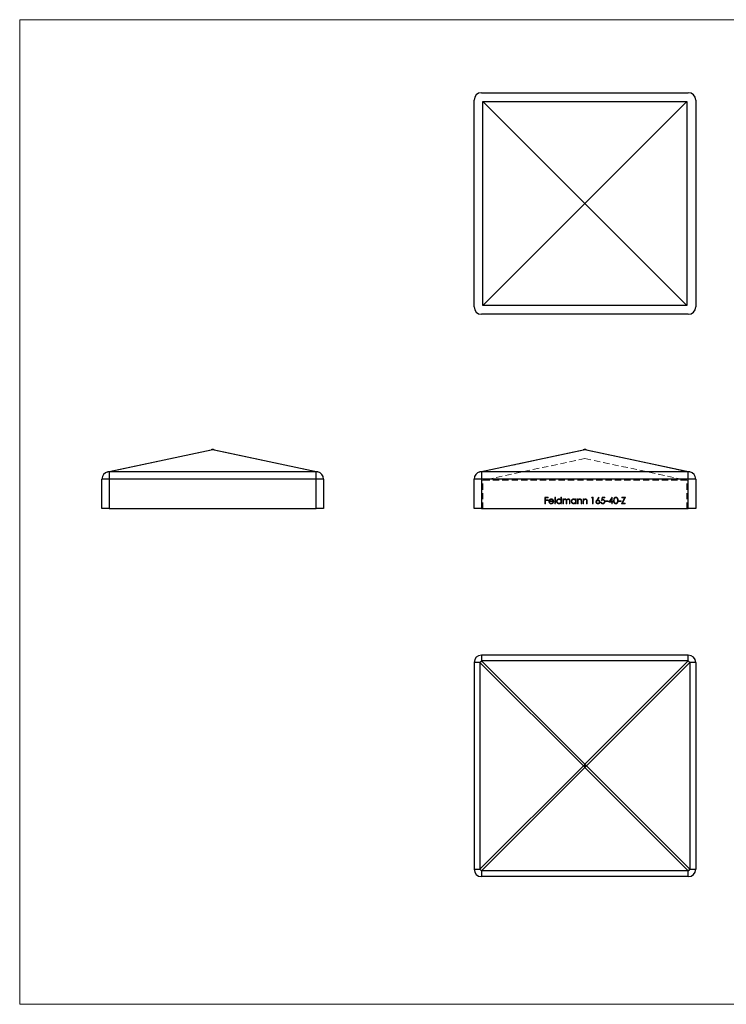
# Model space of a CAD drawing. Units: millimetres. Extents: x 5 to 292, y 5 to 205.
# Drawn here: x 5 to 149, y 5 to 205 of the extents above; entities that cross this region are included whole.
import ezdxf

# ---------------------------------------------------------------- set-up
doc = ezdxf.new("R2010")
doc.units = ezdxf.units.MM
doc.linetypes.add('HIDDEN', pattern=[1.905, 1.27, -0.635])

msp = doc.modelspace()

# ---------------------------------------------------------------- linework, layer by layer
at = {"color": 7, "linetype": 'Continuous', "lineweight": 18}
for p, q in [((292, 205), (5, 205)), ((5, 205), (5, 5)), ((5, 5), (292, 5))]:
    msp.add_line(p, q, dxfattribs=at)
at = {"color": 7, "linetype": 'Continuous', "lineweight": 25}
for p, q in [((98.78, 190.16), (140.78, 190.16)), ((97.28, 146.66), (97.28, 188.66)), ((99.08, 146.96), (99.08, 188.36)), ((99.08, 188.36), (140.48, 188.36)), ((119.78, 167.66), (99.08, 188.36)), ((119.78, 167.66), (140.48, 188.36)), ((140.48, 188.36), (140.48, 146.96)), ((142.28, 188.66), (142.28, 146.66)), ((119.78, 167.66), (99.08, 146.96)), ((119.78, 167.66), (140.48, 146.96)), ((140.48, 146.96), (99.08, 146.96)), ((140.78, 145.16), (98.78, 145.16)), ((22.89, 113.15), (43.89, 117.65)), ((44.2, 117.65), (23.2, 113.15)), ((44.2, 117.68), (44.2, 117.65)), ((65.2, 113.15), (44.2, 117.65)), ((44.52, 117.65), (65.52, 113.15)), ((98.47, 113.15), (119.47, 117.65)), ((119.78, 117.65), (98.78, 113.15)), ((119.78, 117.65), (119.78, 117.68)), ((140.78, 113.15), (119.78, 117.65)), ((120.1, 117.65), (141.1, 113.15)), ((23.2, 113.15), (23.2, 111.68)), ((65.2, 113.15), (23.2, 113.15)), ((65.2, 111.68), (65.2, 113.15)), ((98.78, 113.15), (98.78, 111.68)), ((140.78, 113.15), (98.78, 113.15)), ((140.78, 111.68), (140.78, 113.15)), ((23.2, 111.68), (21.7, 111.68)), ((21.7, 105.68), (21.7, 111.68)), ((65.2, 111.68), (23.2, 111.68)), ((23.2, 111.68), (23.2, 105.68)), ((65.2, 105.68), (65.2, 111.68)), ((66.7, 111.68), (65.2, 111.68)), ((66.7, 111.68), (66.7, 105.68)), ((98.78, 111.68), (97.28, 111.68)), ((97.28, 105.68), (97.28, 111.68)), ((98.78, 111.68), (98.78, 105.68)), ((140.78, 111.68), (98.78, 111.68)), ((140.78, 105.68), (140.78, 111.68)), ((142.28, 111.68), (140.78, 111.68)), ((142.28, 111.68), (142.28, 105.68)), ((23.2, 105.68), (21.7, 105.68)), ((23.2, 105.68), (65.2, 105.68)), ((66.7, 105.68), (65.2, 105.68)), ((98.78, 105.68), (97.28, 105.68)), ((98.78, 105.68), (140.78, 105.68)), ((142.28, 105.68), (140.78, 105.68)), ((98.47, 74.43), (97.28, 74.43)), ((97.28, 74.43), (97.28, 32.43)), ((119.47, 53.43), (98.47, 74.43)), ((98.47, 74.43), (98.47, 32.43)), ((98.78, 75.93), (98.78, 74.75)), ((140.78, 75.93), (98.78, 75.93)), ((98.78, 74.75), (119.78, 53.75)), ((140.78, 74.75), (98.78, 74.75)), ((119.78, 53.75), (140.78, 74.75)), ((141.1, 74.43), (120.1, 53.43)), ((140.78, 74.75), (140.78, 75.93)), ((141.1, 74.43), (141.1, 32.43)), ((142.28, 74.43), (141.1, 74.43)), ((142.28, 74.43), (142.28, 32.43)), ((98.47, 32.43), (119.47, 53.43)), ((119.78, 53.12), (98.78, 32.12)), ((119.47, 53.43), (119.78, 53.43)), ((119.78, 53.43), (119.78, 53.75)), ((119.78, 53.43), (120.1, 53.43)), ((119.78, 53.12), (119.78, 53.43)), ((140.78, 32.12), (119.78, 53.12)), ((120.1, 53.43), (141.1, 32.43)), ((97.28, 32.43), (98.47, 32.43)), ((140.78, 32.12), (98.78, 32.12)), ((98.78, 32.12), (98.78, 30.93)), ((140.78, 30.93), (140.78, 32.12)), ((141.1, 32.43), (142.28, 32.43)), ((140.78, 30.93), (98.78, 30.93))]:
    msp.add_line(p, q, dxfattribs=at)
at = {"color": 7, "linetype": 'HIDDEN', "lineweight": 18}
for p, q in [((98.78, 113.15), (119.78, 117.65)), ((119.78, 117.68), (119.78, 117.65)), ((119.78, 117.65), (140.78, 113.15)), ((119.78, 115.87), (99.08, 111.44)), ((119.78, 115.87), (140.48, 111.44)), ((98.78, 111.68), (98.78, 113.15)), ((140.78, 113.15), (98.78, 113.15)), ((140.78, 113.15), (140.78, 111.68)), ((97.28, 111.68), (98.78, 111.68)), ((98.78, 105.68), (98.78, 111.68)), ((140.78, 111.68), (98.78, 111.68)), ((140.48, 111.44), (99.08, 111.44)), ((99.08, 105.68), (99.08, 111.44)), ((140.48, 105.68), (140.48, 111.44)), ((140.78, 111.68), (142.28, 111.68)), ((140.78, 111.68), (140.78, 105.68)), ((111.65, 108), (112.29, 108)), ((111.65, 106.68), (111.65, 108)), ((112.29, 108), (112.29, 107.87)), ((113.67, 108.04), (113.79, 108.04)), ((113.67, 106.68), (113.67, 108.04)), ((113.79, 108.04), (113.79, 106.68)), ((114.92, 108.04), (115.04, 108.04)), ((114.92, 107.46), (114.92, 108.04)), ((115.04, 108.04), (115.04, 106.68)), ((121.15, 107.87), (121.22, 108)), ((121.22, 108), (121.47, 108)), ((121.47, 108), (121.47, 106.68)), ((122.18, 107.43), (122.57, 108.04)), ((122.57, 108.04), (122.66, 107.97)), ((123.13, 107.34), (123.27, 108)), ((123.27, 108), (123.81, 108)), ((123.81, 108), (123.81, 107.87)), ((124.61, 106.99), (125.33, 108.04)), ((125.33, 108.04), (125.35, 108.04)), ((125.35, 108.04), (125.35, 107.12)), ((127.3, 108), (128, 108)), ((127.3, 107.87), (127.3, 108)), ((128, 108), (127.44, 106.82)), ((111.77, 106.68), (111.65, 106.68)), ((111.77, 107.87), (111.77, 107.46)), ((112.29, 107.87), (111.77, 107.87)), ((111.77, 107.46), (112.29, 107.46)), ((112.29, 107.33), (111.77, 107.33)), ((111.77, 107.33), (111.77, 106.68)), ((112.29, 107.46), (112.29, 107.33)), ((113.45, 107.14), (112.58, 107.14)), ((112.59, 107.26), (113.33, 107.26)), ((113.29, 106.99), (113.4, 106.93)), ((113.79, 106.68), (113.67, 106.68)), ((114.92, 106.68), (114.92, 106.85)), ((115.04, 106.68), (114.92, 106.68)), ((115.31, 107.65), (115.43, 107.65)), ((115.31, 106.68), (115.31, 107.65)), ((115.43, 106.68), (115.31, 106.68)), ((115.43, 107.65), (115.43, 107.48)), ((115.43, 107.09), (115.43, 106.68)), ((115.97, 106.68), (115.97, 107.17)), ((116.09, 106.68), (115.97, 106.68)), ((116.09, 107.06), (116.09, 106.68)), ((116.63, 106.68), (116.63, 107.21)), ((116.75, 106.68), (116.63, 106.68)), ((116.75, 107.21), (116.75, 106.68)), ((117.89, 107.65), (118.01, 107.65)), ((117.89, 107.47), (117.89, 107.65)), ((117.89, 106.68), (117.89, 106.85)), ((118.01, 106.68), (117.89, 106.68)), ((118.01, 107.65), (118.01, 106.68)), ((118.28, 107.65), (118.4, 107.65)), ((118.28, 106.68), (118.28, 107.65)), ((118.4, 106.68), (118.28, 106.68)), ((118.4, 107.65), (118.4, 107.47)), ((118.4, 107.03), (118.4, 106.68)), ((119.01, 106.68), (119.01, 107.14)), ((119.13, 106.68), (119.01, 106.68)), ((119.13, 107.18), (119.13, 106.68)), ((119.4, 107.65), (119.52, 107.65)), ((119.4, 106.68), (119.4, 107.65)), ((119.52, 106.68), (119.4, 106.68)), ((119.52, 107.65), (119.52, 107.47)), ((119.52, 107.03), (119.52, 106.68)), ((120.13, 106.68), (120.13, 107.14)), ((120.25, 106.68), (120.13, 106.68)), ((120.25, 107.18), (120.25, 106.68)), ((121.35, 107.87), (121.15, 107.87)), ((121.35, 106.68), (121.35, 107.87)), ((121.47, 106.68), (121.35, 106.68)), ((122.66, 107.97), (122.31, 107.43)), ((122.99, 107.02), (123.11, 107.02)), ((123.36, 107.87), (123.29, 107.52)), ((123.81, 107.87), (123.36, 107.87)), ((124, 107.26), (124.5, 107.26)), ((124, 107.12), (124, 107.26)), ((124.5, 107.12), (124, 107.12)), ((124.5, 107.26), (124.5, 107.12)), ((125.23, 106.99), (124.61, 106.99)), ((125.23, 107.7), (124.84, 107.12)), ((124.84, 107.12), (125.23, 107.12)), ((125.23, 107.12), (125.23, 107.7)), ((125.23, 106.68), (125.23, 106.99)), ((125.35, 106.68), (125.23, 106.68)), ((125.35, 107.12), (125.5, 107.12)), ((125.35, 106.99), (125.35, 106.68)), ((125.5, 106.99), (125.35, 106.99)), ((125.5, 107.12), (125.5, 106.99)), ((126.64, 107.26), (127.15, 107.26)), ((126.64, 107.12), (126.64, 107.26)), ((127.15, 107.12), (126.64, 107.12)), ((127.15, 107.26), (127.15, 107.12)), ((127.25, 106.68), (127.81, 107.87)), ((127.98, 106.68), (127.25, 106.68)), ((127.81, 107.87), (127.3, 107.87)), ((127.44, 106.82), (127.98, 106.82)), ((127.98, 106.82), (127.98, 106.68))]:
    msp.add_line(p, q, dxfattribs=at)
at = {"color": 7, "linetype": 'Continuous', "lineweight": 25}
for centre, radius, start, end in [((98.78, 188.66), 1.5, 90, 180), ((140.78, 188.66), 1.5, 360, 90), ((98.78, 146.66), 1.5, 180, 270), ((140.78, 146.66), 1.5, 270, 0), ((44.2, 116.18), 1.5, 90, 102.0948), ((44.04, 116.9), 0.763, 78.1165, 101.8835), ((44.2, 116.18), 1.5, 77.9052, 90), ((44.36, 116.9), 0.763, 78.1165, 101.8835), ((119.78, 116.18), 1.5, 90, 102.0948), ((119.62, 116.9), 0.763, 78.1165, 101.8835), ((119.78, 116.18), 1.5, 77.9052, 90), ((119.94, 116.9), 0.763, 78.1165, 101.8835), ((23.2, 111.68), 1.5, 102.0948, 180), ((23.04, 112.4), 0.763, 78.1165, 101.8835), ((65.36, 112.4), 0.763, 78.1165, 101.8835), ((65.2, 111.68), 1.5, 0, 77.9052), ((98.78, 111.68), 1.5, 102.0948, 180), ((98.62, 112.4), 0.763, 78.1165, 101.8835), ((140.94, 112.4), 0.763, 78.1165, 101.8835), ((140.78, 111.68), 1.5, 0, 77.9052), ((98.78, 74.43), 1.5, 90, 180), ((105.66, 67.56), 9.95, 133.7201, 136.2799), ((140.78, 74.43), 1.5, 0, 90), ((133.9, 67.56), 9.95, 43.7201, 46.2799), ((126.66, 46.56), 9.95, 133.7201, 136.2799), ((126.66, 60.31), 9.95, 223.7201, 226.2799), ((112.9, 46.56), 9.95, 43.7201, 46.2799), ((112.9, 60.31), 9.95, 313.7201, 316.2799), ((98.78, 32.43), 1.5, 180, 270), ((105.66, 39.31), 9.95, 223.7201, 226.2799), ((133.9, 39.31), 9.95, 313.7201, 316.2799), ((140.78, 32.43), 1.5, 270, 0)]:
    msp.add_arc(centre, radius, start, end, dxfattribs=at)
at = {"color": 7, "linetype": 'HIDDEN', "lineweight": 18}
for centre in [(119.62, 116.9), (119.94, 116.9), (98.62, 112.4), (140.94, 112.4)]:
    msp.add_arc(centre, 0.763, 78.1165, 101.8835, dxfattribs=at)
for points, knots in [([(125.62, 107.34), (125.62, 107.36), (125.62, 107.4), (125.63, 107.46), (125.63, 107.52), (125.64, 107.57), (125.64, 107.62), (125.65, 107.67), (125.67, 107.71), (125.68, 107.75), (125.69, 107.78), (125.71, 107.81), (125.73, 107.85), (125.75, 107.87), (125.77, 107.9), (125.79, 107.92), (125.81, 107.95), (125.84, 107.96), (125.86, 107.98), (125.89, 108), (125.92, 108.01), (125.95, 108.02), (125.97, 108.03), (126, 108.03), (126.03, 108.04), (126.06, 108.04), (126.07, 108.04)], [0, 0, 0, 0, 0.068595, 0.133246, 0.194313, 0.251279, 0.304513, 0.354235, 0.400481, 0.443411, 0.484015, 0.523252, 0.561042, 0.5979, 0.633518, 0.668314, 0.702496, 0.736685, 0.770293, 0.803437, 0.835913, 0.86846, 0.900847, 0.933467, 0.966258, 1, 1, 1, 1]), ([(126.07, 108.04), (126.08, 108.04), (126.1, 108.04), (126.13, 108.03), (126.16, 108.03), (126.19, 108.02), (126.22, 108.01), (126.24, 108), (126.27, 107.98), (126.3, 107.96), (126.32, 107.94), (126.35, 107.92), (126.37, 107.9), (126.39, 107.87), (126.41, 107.84), (126.43, 107.81), (126.45, 107.78), (126.46, 107.74), (126.48, 107.7), (126.49, 107.66), (126.5, 107.61), (126.51, 107.57), (126.51, 107.51), (126.52, 107.46), (126.52, 107.4), (126.52, 107.36), (126.52, 107.34)], [0, 0, 0, 0, 0.0337881, 0.0671939, 0.0998624, 0.1325666, 0.1651512, 0.1979132, 0.231319, 0.2650833, 0.2992553, 0.3343986, 0.3699428, 0.4062836, 0.4440638, 0.4829977, 0.5233544, 0.5655366, 0.6096129, 0.6563908, 0.7058855, 0.7583245, 0.8138318, 0.8727946, 0.9347222, 1, 1, 1, 1]), ([(112.46, 107.16), (112.46, 107.18), (112.46, 107.21), (112.47, 107.25), (112.48, 107.29), (112.49, 107.33), (112.51, 107.37), (112.52, 107.41), (112.55, 107.45), (112.56, 107.47), (112.57, 107.48)], [0, 0, 0, 0, 0.128045, 0.253768, 0.377428, 0.500551, 0.623296, 0.746578, 0.872348, 1, 1, 1, 1]), ([(112.95, 106.66), (112.93, 106.66), (112.89, 106.67), (112.84, 106.67), (112.79, 106.68), (112.74, 106.7), (112.7, 106.72), (112.66, 106.75), (112.62, 106.78), (112.59, 106.82), (112.56, 106.86), (112.53, 106.9), (112.51, 106.94), (112.49, 106.98), (112.48, 107.02), (112.47, 107.07), (112.46, 107.11), (112.46, 107.15), (112.46, 107.16)], [0, 0, 0, 0, 0.071579, 0.139629, 0.204797, 0.268135, 0.329814, 0.391301, 0.453434, 0.516552, 0.579631, 0.641119, 0.701294, 0.76081, 0.819932, 0.87892, 0.938983, 1, 1, 1, 1]), ([(112.57, 107.48), (112.59, 107.5), (112.61, 107.53), (112.65, 107.56), (112.69, 107.6), (112.74, 107.62), (112.79, 107.64), (112.84, 107.66), (112.89, 107.66), (112.93, 107.66), (112.95, 107.67)], [0, 0, 0, 0, 0.128835, 0.253589, 0.374643, 0.49534, 0.616325, 0.739759, 0.866842, 1, 1, 1, 1]), ([(112.58, 107.14), (112.58, 107.13), (112.58, 107.1), (112.59, 107.06), (112.6, 107.03), (112.61, 107), (112.62, 106.97), (112.64, 106.94), (112.66, 106.91), (112.68, 106.88), (112.71, 106.86), (112.74, 106.84), (112.77, 106.82), (112.8, 106.81), (112.83, 106.8), (112.86, 106.79), (112.9, 106.78), (112.92, 106.78), (112.93, 106.78)], [0, 0, 0, 0, 0.068385, 0.134476, 0.198391, 0.260753, 0.321829, 0.383037, 0.444653, 0.507398, 0.569825, 0.630778, 0.690929, 0.750945, 0.811049, 0.872331, 0.935004, 1, 1, 1, 1]), ([(112.71, 107.46), (112.7, 107.45), (112.69, 107.44), (112.67, 107.42), (112.66, 107.4), (112.64, 107.37), (112.63, 107.35), (112.61, 107.32), (112.6, 107.29), (112.6, 107.27), (112.59, 107.26)], [0, 0, 0, 0, 0.109984, 0.22258, 0.3385, 0.458709, 0.585535, 0.717518, 0.854667, 1, 1, 1, 1]), ([(112.96, 107.55), (112.95, 107.55), (112.92, 107.55), (112.89, 107.54), (112.85, 107.53), (112.82, 107.52), (112.79, 107.51), (112.76, 107.5), (112.73, 107.48), (112.72, 107.46), (112.71, 107.46)], [0, 0, 0, 0, 0.131092, 0.259141, 0.384162, 0.505992, 0.629098, 0.750669, 0.874039, 1, 1, 1, 1]), ([(112.93, 106.78), (112.95, 106.78), (112.97, 106.78), (113, 106.79), (113.04, 106.8), (113.07, 106.81), (113.1, 106.82), (113.13, 106.83), (113.16, 106.85), (113.19, 106.87), (113.21, 106.89), (113.24, 106.92), (113.26, 106.95), (113.28, 106.97), (113.29, 106.99)], [0, 0, 0, 0, 0.082592, 0.163879, 0.245659, 0.327726, 0.40861, 0.485749, 0.559169, 0.630268, 0.705306, 0.792065, 0.889796, 1, 1, 1, 1]), ([(112.95, 107.67), (112.97, 107.66), (113.01, 107.66), (113.07, 107.65), (113.12, 107.64), (113.17, 107.62), (113.22, 107.59), (113.26, 107.56), (113.3, 107.52), (113.33, 107.49), (113.34, 107.47)], [0, 0, 0, 0, 0.13204, 0.259033, 0.38188, 0.502258, 0.622752, 0.744743, 0.870109, 1, 1, 1, 1]), ([(113.4, 106.93), (113.39, 106.92), (113.37, 106.89), (113.34, 106.85), (113.31, 106.81), (113.28, 106.78), (113.25, 106.75), (113.21, 106.73), (113.17, 106.71), (113.13, 106.69), (113.09, 106.68), (113.05, 106.67), (113, 106.67), (112.97, 106.66), (112.95, 106.66)], [0, 0, 0, 0, 0.09337, 0.181661, 0.265874, 0.346355, 0.4246, 0.501903, 0.579992, 0.658443, 0.738672, 0.821894, 0.908801, 1, 1, 1, 1]), ([(113.33, 107.26), (113.32, 107.27), (113.31, 107.3), (113.3, 107.35), (113.28, 107.38), (113.25, 107.42), (113.23, 107.44), (113.2, 107.47), (113.16, 107.49), (113.13, 107.51), (113.09, 107.53), (113.04, 107.54), (113, 107.55), (112.97, 107.55), (112.96, 107.55)], [0, 0, 0, 0, 0.09624, 0.185231, 0.267501, 0.3444, 0.419595, 0.496891, 0.576638, 0.660268, 0.745387, 0.83004, 0.914474, 1, 1, 1, 1]), ([(113.34, 107.47), (113.35, 107.46), (113.37, 107.44), (113.39, 107.4), (113.4, 107.36), (113.42, 107.32), (113.43, 107.28), (113.44, 107.24), (113.44, 107.19), (113.45, 107.16), (113.45, 107.14)], [0, 0, 0, 0, 0.118522, 0.236255, 0.356174, 0.47725, 0.60154, 0.729618, 0.862158, 1, 1, 1, 1]), ([(114.02, 107.17), (114.02, 107.18), (114.02, 107.22), (114.03, 107.27), (114.04, 107.31), (114.06, 107.36), (114.08, 107.4), (114.11, 107.44), (114.14, 107.48), (114.17, 107.52), (114.21, 107.55), (114.25, 107.58), (114.29, 107.61), (114.34, 107.63), (114.38, 107.65), (114.43, 107.66), (114.48, 107.66), (114.51, 107.66), (114.53, 107.67)], [0, 0, 0, 0, 0.063775, 0.126079, 0.186904, 0.247574, 0.308003, 0.369132, 0.432033, 0.496791, 0.561611, 0.624914, 0.686726, 0.748079, 0.809582, 0.871631, 0.934886, 1, 1, 1, 1]), ([(114.53, 106.66), (114.51, 106.66), (114.48, 106.67), (114.43, 106.67), (114.38, 106.68), (114.33, 106.7), (114.29, 106.72), (114.25, 106.75), (114.21, 106.78), (114.17, 106.81), (114.14, 106.85), (114.11, 106.89), (114.08, 106.93), (114.06, 106.97), (114.04, 107.02), (114.03, 107.07), (114.02, 107.12), (114.02, 107.15), (114.02, 107.17)], [0, 0, 0, 0, 0.06462, 0.127433, 0.189004, 0.24993, 0.310668, 0.372329, 0.434939, 0.499576, 0.564191, 0.626735, 0.688109, 0.749294, 0.810331, 0.871901, 0.935046, 1, 1, 1, 1]), ([(114.53, 107.55), (114.51, 107.55), (114.48, 107.54), (114.43, 107.54), (114.38, 107.52), (114.34, 107.5), (114.29, 107.47), (114.26, 107.44), (114.22, 107.4), (114.19, 107.36), (114.17, 107.31), (114.15, 107.26), (114.14, 107.22), (114.14, 107.18), (114.14, 107.17)], [0, 0, 0, 0, 0.085921, 0.169593, 0.252476, 0.336244, 0.419505, 0.502036, 0.584775, 0.669846, 0.754185, 0.836658, 0.91801, 1, 1, 1, 1]), ([(114.14, 107.17), (114.14, 107.15), (114.14, 107.12), (114.15, 107.07), (114.17, 107.02), (114.19, 106.97), (114.22, 106.93), (114.26, 106.89), (114.29, 106.86), (114.34, 106.83), (114.38, 106.81), (114.43, 106.8), (114.48, 106.78), (114.51, 106.78), (114.53, 106.78)], [0, 0, 0, 0, 0.081589, 0.162859, 0.245484, 0.330807, 0.416493, 0.499893, 0.583048, 0.667158, 0.751312, 0.833785, 0.916256, 1, 1, 1, 1]), ([(114.53, 107.67), (114.55, 107.66), (114.59, 107.66), (114.65, 107.65), (114.7, 107.64), (114.75, 107.62), (114.8, 107.59), (114.84, 107.55), (114.88, 107.51), (114.91, 107.48), (114.92, 107.46)], [0, 0, 0, 0, 0.128884, 0.252985, 0.3742104, 0.4941015, 0.6147528, 0.7385111, 0.8662425, 1, 1, 1, 1]), ([(114.92, 107.16), (114.92, 107.18), (114.92, 107.2), (114.92, 107.24), (114.91, 107.28), (114.89, 107.31), (114.88, 107.35), (114.86, 107.38), (114.84, 107.41), (114.81, 107.44), (114.78, 107.46), (114.75, 107.49), (114.72, 107.5), (114.68, 107.52), (114.65, 107.53), (114.61, 107.54), (114.57, 107.55), (114.55, 107.55), (114.53, 107.55)], [0, 0, 0, 0, 0.065634, 0.129188, 0.191219, 0.251913, 0.312507, 0.373494, 0.435152, 0.498741, 0.562095, 0.624187, 0.685476, 0.746097, 0.807612, 0.869967, 0.933951, 1, 1, 1, 1]), ([(114.53, 106.78), (114.55, 106.78), (114.58, 106.78), (114.63, 106.79), (114.68, 106.81), (114.73, 106.83), (114.77, 106.86), (114.81, 106.89), (114.84, 106.93), (114.87, 106.97), (114.89, 107.01), (114.91, 107.06), (114.92, 107.11), (114.92, 107.15), (114.92, 107.16)], [0, 0, 0, 0, 0.084802, 0.168664, 0.252552, 0.33824, 0.423103, 0.505556, 0.586176, 0.667136, 0.748499, 0.830452, 0.913456, 1, 1, 1, 1]), ([(114.92, 106.85), (114.91, 106.83), (114.88, 106.8), (114.84, 106.77), (114.79, 106.73), (114.74, 106.71), (114.69, 106.69), (114.64, 106.67), (114.58, 106.67), (114.55, 106.66), (114.53, 106.66)], [0, 0, 0, 0, 0.134298, 0.262085, 0.38627, 0.507165, 0.6273, 0.748145, 0.87237, 1, 1, 1, 1]), ([(115.43, 107.48), (115.44, 107.49), (115.46, 107.52), (115.5, 107.56), (115.53, 107.59), (115.55, 107.61), (115.56, 107.62)], [0, 0, 0, 0, 0.2835948, 0.5433948, 0.7806456, 1, 1, 1, 1]), ([(115.74, 107.55), (115.73, 107.55), (115.7, 107.54), (115.66, 107.53), (115.62, 107.52), (115.58, 107.5), (115.54, 107.47), (115.51, 107.43), (115.49, 107.4), (115.47, 107.36), (115.46, 107.33), (115.45, 107.31), (115.44, 107.28), (115.44, 107.24), (115.43, 107.21), (115.43, 107.17), (115.43, 107.13), (115.43, 107.1), (115.43, 107.09)], [0, 0, 0, 0, 0.068677, 0.136871, 0.206114, 0.277538, 0.349772, 0.421251, 0.492911, 0.567027, 0.606614, 0.649704, 0.697303, 0.749086, 0.804881, 0.865485, 0.930237, 1, 1, 1, 1]), ([(115.56, 107.62), (115.58, 107.62), (115.61, 107.64), (115.66, 107.65), (115.71, 107.66), (115.75, 107.66), (115.76, 107.67)], [0, 0, 0, 0, 0.2537341, 0.5030351, 0.7500136, 1, 1, 1, 1]), ([(115.97, 107.17), (115.97, 107.19), (115.97, 107.21), (115.97, 107.25), (115.97, 107.29), (115.97, 107.32), (115.96, 107.35), (115.96, 107.37), (115.96, 107.39), (115.95, 107.41), (115.94, 107.44), (115.92, 107.47), (115.9, 107.49), (115.87, 107.51), (115.85, 107.53), (115.81, 107.54), (115.78, 107.55), (115.76, 107.55), (115.74, 107.55)], [0, 0, 0, 0, 0.08253, 0.158779, 0.227738, 0.289946, 0.345499, 0.393896, 0.436374, 0.472122, 0.536384, 0.599078, 0.661948, 0.726311, 0.791771, 0.858647, 0.927305, 1, 1, 1, 1]), ([(115.76, 107.67), (115.78, 107.66), (115.8, 107.66), (115.83, 107.66), (115.87, 107.65), (115.9, 107.64), (115.93, 107.62), (115.96, 107.61), (115.98, 107.59), (116, 107.56), (116.02, 107.54), (116.04, 107.51), (116.06, 107.47), (116.07, 107.45), (116.07, 107.43)], [0, 0, 0, 0, 0.084152, 0.166532, 0.248836, 0.331246, 0.412957, 0.490494, 0.566156, 0.639987, 0.716765, 0.802144, 0.895833, 1, 1, 1, 1]), ([(116.07, 107.43), (116.08, 107.44), (116.09, 107.46), (116.1, 107.49), (116.12, 107.51), (116.14, 107.53), (116.16, 107.55), (116.18, 107.57), (116.2, 107.59), (116.23, 107.61), (116.27, 107.63), (116.32, 107.65), (116.37, 107.66), (116.41, 107.66), (116.43, 107.67)], [0, 0, 0, 0, 0.071766, 0.141226, 0.209116, 0.27484, 0.339483, 0.402476, 0.464942, 0.526833, 0.647415, 0.765562, 0.881615, 1, 1, 1, 1]), ([(116.41, 107.55), (116.39, 107.55), (116.36, 107.54), (116.32, 107.53), (116.28, 107.52), (116.24, 107.49), (116.2, 107.47), (116.17, 107.43), (116.15, 107.39), (116.13, 107.36), (116.12, 107.33), (116.11, 107.3), (116.11, 107.27), (116.1, 107.23), (116.1, 107.19), (116.09, 107.15), (116.09, 107.11), (116.09, 107.07), (116.09, 107.06)], [0, 0, 0, 0, 0.068158, 0.134707, 0.201865, 0.270788, 0.340024, 0.408083, 0.476813, 0.547346, 0.58564, 0.628865, 0.677153, 0.730803, 0.789807, 0.854325, 0.924365, 1, 1, 1, 1]), ([(116.63, 107.21), (116.63, 107.22), (116.63, 107.24), (116.63, 107.28), (116.63, 107.31), (116.63, 107.34), (116.63, 107.36), (116.62, 107.38), (116.62, 107.4), (116.61, 107.42), (116.6, 107.45), (116.58, 107.47), (116.56, 107.49), (116.54, 107.51), (116.51, 107.53), (116.48, 107.54), (116.44, 107.55), (116.42, 107.55), (116.41, 107.55)], [0, 0, 0, 0, 0.078343, 0.150563, 0.216151, 0.27568, 0.328707, 0.375904, 0.417302, 0.452693, 0.517265, 0.581217, 0.645322, 0.712024, 0.78013, 0.850218, 0.922649, 1, 1, 1, 1]), ([(116.43, 107.67), (116.44, 107.66), (116.47, 107.66), (116.52, 107.65), (116.56, 107.64), (116.6, 107.62), (116.64, 107.59), (116.67, 107.56), (116.7, 107.52), (116.71, 107.48), (116.73, 107.45), (116.73, 107.42), (116.74, 107.39), (116.74, 107.36), (116.75, 107.33), (116.75, 107.29), (116.75, 107.25), (116.75, 107.22), (116.75, 107.21)], [0, 0, 0, 0, 0.075604, 0.147965, 0.218797, 0.28947, 0.359724, 0.429708, 0.500497, 0.574429, 0.613947, 0.657155, 0.703973, 0.754939, 0.809707, 0.868833, 0.932385, 1, 1, 1, 1]), ([(116.99, 107.17), (116.99, 107.18), (116.99, 107.22), (117, 107.27), (117.01, 107.31), (117.03, 107.36), (117.05, 107.4), (117.07, 107.44), (117.1, 107.48), (117.14, 107.52), (117.18, 107.55), (117.22, 107.58), (117.26, 107.61), (117.3, 107.63), (117.35, 107.65), (117.4, 107.66), (117.45, 107.66), (117.48, 107.66), (117.5, 107.67)], [0, 0, 0, 0, 0.063775, 0.126079, 0.186904, 0.247574, 0.308003, 0.369132, 0.432033, 0.496791, 0.561611, 0.624914, 0.686726, 0.748079, 0.809582, 0.871631, 0.934886, 1, 1, 1, 1]), ([(117.49, 106.66), (117.48, 106.66), (117.44, 106.67), (117.39, 106.67), (117.35, 106.68), (117.3, 106.7), (117.26, 106.72), (117.22, 106.75), (117.18, 106.78), (117.14, 106.81), (117.1, 106.85), (117.07, 106.89), (117.05, 106.93), (117.03, 106.97), (117.01, 107.02), (117, 107.07), (116.99, 107.12), (116.99, 107.15), (116.99, 107.17)], [0, 0, 0, 0, 0.06462, 0.1274335, 0.1890041, 0.2499301, 0.3106685, 0.372329, 0.4349391, 0.4995755, 0.5641912, 0.6267352, 0.6881093, 0.7492936, 0.8103305, 0.8719012, 0.9350459, 1, 1, 1, 1]), ([(117.5, 107.55), (117.48, 107.55), (117.45, 107.54), (117.4, 107.54), (117.35, 107.52), (117.3, 107.5), (117.26, 107.47), (117.22, 107.44), (117.19, 107.4), (117.16, 107.36), (117.14, 107.31), (117.12, 107.26), (117.11, 107.22), (117.11, 107.18), (117.11, 107.17)], [0, 0, 0, 0, 0.085921, 0.169593, 0.252476, 0.336244, 0.419505, 0.502036, 0.584775, 0.669846, 0.754185, 0.836658, 0.91801, 1, 1, 1, 1]), ([(117.11, 107.17), (117.11, 107.15), (117.11, 107.12), (117.12, 107.07), (117.14, 107.02), (117.16, 106.97), (117.19, 106.93), (117.22, 106.89), (117.26, 106.86), (117.31, 106.83), (117.35, 106.81), (117.4, 106.8), (117.45, 106.78), (117.48, 106.78), (117.5, 106.78)], [0, 0, 0, 0, 0.081589, 0.162859, 0.245484, 0.330807, 0.416493, 0.499893, 0.583048, 0.667158, 0.751312, 0.833785, 0.916256, 1, 1, 1, 1]), ([(117.89, 106.85), (117.88, 106.83), (117.85, 106.8), (117.81, 106.77), (117.76, 106.73), (117.71, 106.71), (117.66, 106.69), (117.61, 106.67), (117.55, 106.67), (117.51, 106.66), (117.49, 106.66)], [0, 0, 0, 0, 0.134298, 0.262085, 0.38627, 0.507165, 0.6273, 0.748145, 0.87237, 1, 1, 1, 1]), ([(117.5, 107.67), (117.52, 107.66), (117.56, 107.66), (117.61, 107.65), (117.67, 107.64), (117.72, 107.62), (117.77, 107.59), (117.81, 107.56), (117.85, 107.52), (117.88, 107.49), (117.89, 107.47)], [0, 0, 0, 0, 0.1298621, 0.2546535, 0.3760146, 0.4952553, 0.6147977, 0.7381056, 0.8651963, 1, 1, 1, 1]), ([(117.89, 107.16), (117.89, 107.18), (117.89, 107.2), (117.88, 107.24), (117.87, 107.28), (117.86, 107.31), (117.85, 107.35), (117.83, 107.38), (117.8, 107.41), (117.78, 107.44), (117.75, 107.46), (117.72, 107.49), (117.69, 107.5), (117.65, 107.52), (117.62, 107.53), (117.58, 107.54), (117.54, 107.55), (117.51, 107.55), (117.5, 107.55)], [0, 0, 0, 0, 0.065634, 0.129188, 0.191219, 0.251913, 0.312507, 0.373494, 0.435152, 0.498741, 0.562095, 0.624187, 0.685476, 0.746097, 0.807612, 0.869967, 0.933951, 1, 1, 1, 1]), ([(117.5, 106.78), (117.52, 106.78), (117.55, 106.78), (117.6, 106.79), (117.65, 106.81), (117.7, 106.83), (117.74, 106.86), (117.78, 106.89), (117.81, 106.93), (117.84, 106.97), (117.86, 107.01), (117.88, 107.06), (117.89, 107.11), (117.89, 107.15), (117.89, 107.16)], [0, 0, 0, 0, 0.084802, 0.168664, 0.252552, 0.33824, 0.423103, 0.505556, 0.586176, 0.667136, 0.748499, 0.830452, 0.913456, 1, 1, 1, 1]), ([(118.4, 107.47), (118.41, 107.49), (118.44, 107.52), (118.48, 107.56), (118.52, 107.59), (118.57, 107.62), (118.61, 107.64), (118.66, 107.65), (118.71, 107.66), (118.75, 107.66), (118.77, 107.67)], [0, 0, 0, 0, 0.140976, 0.273569, 0.398988, 0.51993, 0.63811, 0.756589, 0.87686, 1, 1, 1, 1]), ([(118.42, 107.29), (118.42, 107.28), (118.41, 107.27), (118.41, 107.25), (118.41, 107.22), (118.4, 107.19), (118.4, 107.15), (118.4, 107.12), (118.4, 107.08), (118.4, 107.05), (118.4, 107.03)], [0, 0, 0, 0, 0.076995, 0.167615, 0.271052, 0.38946, 0.520843, 0.666399, 0.826094, 1, 1, 1, 1]), ([(118.75, 107.55), (118.74, 107.55), (118.72, 107.55), (118.69, 107.54), (118.66, 107.54), (118.64, 107.53), (118.61, 107.52), (118.58, 107.51), (118.56, 107.49), (118.54, 107.47), (118.52, 107.45), (118.5, 107.43), (118.48, 107.41), (118.46, 107.39), (118.45, 107.37), (118.43, 107.34), (118.42, 107.32), (118.42, 107.3), (118.42, 107.29)], [0, 0, 0, 0, 0.063986, 0.126627, 0.188984, 0.25023, 0.312351, 0.374574, 0.438148, 0.50292, 0.567974, 0.630771, 0.692935, 0.754398, 0.815218, 0.876117, 0.938015, 1, 1, 1, 1]), ([(118.99, 107.36), (118.99, 107.37), (118.98, 107.4), (118.96, 107.44), (118.94, 107.47), (118.91, 107.5), (118.88, 107.52), (118.84, 107.54), (118.79, 107.55), (118.76, 107.55), (118.75, 107.55)], [0, 0, 0, 0, 0.13552, 0.260833, 0.378476, 0.493178, 0.609281, 0.729981, 0.859261, 1, 1, 1, 1]), ([(118.77, 107.67), (118.78, 107.66), (118.82, 107.66), (118.87, 107.65), (118.92, 107.64), (118.96, 107.61), (119, 107.58), (119.04, 107.55), (119.07, 107.51), (119.08, 107.47), (119.1, 107.44), (119.11, 107.41), (119.11, 107.38), (119.12, 107.34), (119.12, 107.31), (119.13, 107.27), (119.13, 107.22), (119.13, 107.19), (119.13, 107.18)], [0, 0, 0, 0, 0.07724, 0.151178, 0.223488, 0.295543, 0.366976, 0.437131, 0.507044, 0.57856, 0.616614, 0.658756, 0.704491, 0.754803, 0.809332, 0.868274, 0.932073, 1, 1, 1, 1]), ([(119.01, 107.14), (119.01, 107.15), (119.01, 107.17), (119.01, 107.21), (119.01, 107.24), (119.01, 107.27), (119, 107.3), (119, 107.32), (119, 107.34), (119, 107.35), (118.99, 107.36)], [0, 0, 0, 0, 0.17885, 0.34211, 0.489826, 0.623254, 0.74008, 0.841483, 0.928908, 1, 1, 1, 1]), ([(119.52, 107.47), (119.53, 107.49), (119.56, 107.52), (119.6, 107.56), (119.64, 107.59), (119.68, 107.62), (119.73, 107.64), (119.78, 107.65), (119.83, 107.66), (119.87, 107.66), (119.89, 107.67)], [0, 0, 0, 0, 0.140976, 0.273569, 0.398988, 0.51993, 0.63811, 0.756589, 0.87686, 1, 1, 1, 1]), ([(119.54, 107.29), (119.53, 107.28), (119.53, 107.27), (119.53, 107.25), (119.52, 107.22), (119.52, 107.19), (119.52, 107.15), (119.52, 107.12), (119.52, 107.08), (119.52, 107.05), (119.52, 107.03)], [0, 0, 0, 0, 0.076995, 0.167615, 0.271052, 0.38946, 0.520843, 0.666399, 0.826094, 1, 1, 1, 1]), ([(119.87, 107.55), (119.86, 107.55), (119.84, 107.55), (119.81, 107.54), (119.78, 107.54), (119.75, 107.53), (119.73, 107.52), (119.7, 107.51), (119.68, 107.49), (119.66, 107.47), (119.64, 107.45), (119.61, 107.43), (119.6, 107.41), (119.58, 107.39), (119.57, 107.37), (119.55, 107.34), (119.54, 107.32), (119.54, 107.3), (119.54, 107.29)], [0, 0, 0, 0, 0.063986, 0.126627, 0.188984, 0.25023, 0.312351, 0.374574, 0.438148, 0.50292, 0.567974, 0.630771, 0.692935, 0.754398, 0.815218, 0.876117, 0.938015, 1, 1, 1, 1]), ([(120.11, 107.36), (120.11, 107.37), (120.1, 107.4), (120.08, 107.44), (120.06, 107.47), (120.03, 107.5), (120, 107.52), (119.96, 107.54), (119.91, 107.55), (119.88, 107.55), (119.87, 107.55)], [0, 0, 0, 0, 0.13552, 0.260833, 0.378476, 0.493178, 0.609281, 0.729981, 0.859261, 1, 1, 1, 1]), ([(119.89, 107.67), (119.9, 107.66), (119.94, 107.66), (119.99, 107.65), (120.04, 107.64), (120.08, 107.61), (120.12, 107.58), (120.16, 107.55), (120.18, 107.51), (120.2, 107.47), (120.22, 107.44), (120.22, 107.41), (120.23, 107.38), (120.24, 107.34), (120.24, 107.31), (120.24, 107.27), (120.25, 107.22), (120.25, 107.19), (120.25, 107.18)], [0, 0, 0, 0, 0.07724, 0.151178, 0.223488, 0.295543, 0.366976, 0.437131, 0.507044, 0.57856, 0.616614, 0.658756, 0.704491, 0.754803, 0.809332, 0.868274, 0.932073, 1, 1, 1, 1]), ([(120.13, 107.14), (120.13, 107.15), (120.13, 107.17), (120.13, 107.21), (120.13, 107.24), (120.13, 107.27), (120.12, 107.3), (120.12, 107.32), (120.12, 107.34), (120.12, 107.35), (120.11, 107.36)], [0, 0, 0, 0, 0.17885, 0.34211, 0.489826, 0.623254, 0.74008, 0.841483, 0.928908, 1, 1, 1, 1]), ([(122.03, 107.05), (122.03, 107.06), (122.03, 107.09), (122.04, 107.13), (122.05, 107.18), (122.06, 107.21), (122.07, 107.24), (122.08, 107.27), (122.09, 107.29), (122.11, 107.32), (122.12, 107.35), (122.14, 107.37), (122.16, 107.4), (122.17, 107.42), (122.18, 107.43)], [0, 0, 0, 0, 0.097818, 0.199726, 0.305276, 0.415811, 0.474472, 0.537274, 0.603657, 0.674299, 0.749834, 0.828598, 0.912378, 1, 1, 1, 1]), ([(122.43, 106.65), (122.41, 106.65), (122.38, 106.65), (122.32, 106.66), (122.27, 106.68), (122.23, 106.7), (122.18, 106.73), (122.14, 106.76), (122.11, 106.8), (122.08, 106.85), (122.06, 106.89), (122.04, 106.95), (122.03, 107), (122.03, 107.03), (122.03, 107.05)], [0, 0, 0, 0, 0.084335, 0.167052, 0.249566, 0.33274, 0.415915, 0.497828, 0.580373, 0.6646, 0.749467, 0.83251, 0.915639, 1, 1, 1, 1]), ([(122.42, 107.31), (122.41, 107.31), (122.39, 107.31), (122.37, 107.3), (122.34, 107.3), (122.31, 107.29), (122.29, 107.28), (122.27, 107.27), (122.24, 107.25), (122.22, 107.23), (122.21, 107.21), (122.19, 107.19), (122.18, 107.17), (122.17, 107.15), (122.16, 107.12), (122.15, 107.1), (122.15, 107.07), (122.15, 107.05), (122.15, 107.05)], [0, 0, 0, 0, 0.070599, 0.137901, 0.203196, 0.26679, 0.329106, 0.390654, 0.452653, 0.515748, 0.577926, 0.63893, 0.698351, 0.757296, 0.816394, 0.876267, 0.936817, 1, 1, 1, 1]), ([(122.15, 107.05), (122.15, 107.04), (122.15, 107.02), (122.15, 106.99), (122.16, 106.97), (122.17, 106.94), (122.18, 106.92), (122.19, 106.9), (122.21, 106.88), (122.23, 106.86), (122.25, 106.84), (122.28, 106.83), (122.3, 106.81), (122.32, 106.8), (122.35, 106.79), (122.38, 106.79), (122.41, 106.78), (122.43, 106.78), (122.44, 106.78)], [0, 0, 0, 0, 0.0618417, 0.1212624, 0.1807459, 0.2392309, 0.2983076, 0.3581828, 0.4203592, 0.4847924, 0.5499385, 0.6137183, 0.6766807, 0.7391542, 0.8021997, 0.8667402, 0.9320497, 1, 1, 1, 1]), ([(122.31, 107.43), (122.34, 107.44), (122.38, 107.44), (122.43, 107.44), (122.45, 107.44)], [0, 0, 0, 0, 0.512659, 1, 1, 1, 1]), ([(122.72, 107.05), (122.72, 107.05), (122.72, 107.07), (122.72, 107.1), (122.71, 107.12), (122.7, 107.15), (122.69, 107.17), (122.67, 107.19), (122.66, 107.21), (122.64, 107.23), (122.61, 107.25), (122.59, 107.27), (122.57, 107.28), (122.54, 107.29), (122.51, 107.3), (122.48, 107.3), (122.45, 107.31), (122.43, 107.31), (122.42, 107.31)], [0, 0, 0, 0, 0.061138, 0.119994, 0.178225, 0.236256, 0.294929, 0.354716, 0.41673, 0.480664, 0.545832, 0.609758, 0.672971, 0.736017, 0.799839, 0.864775, 0.931088, 1, 1, 1, 1]), ([(122.84, 107.05), (122.84, 107.03), (122.84, 107), (122.83, 106.94), (122.81, 106.89), (122.79, 106.85), (122.76, 106.8), (122.73, 106.76), (122.68, 106.73), (122.64, 106.7), (122.59, 106.68), (122.54, 106.66), (122.48, 106.65), (122.45, 106.65), (122.43, 106.65)], [0, 0, 0, 0, 0.085948, 0.169125, 0.250399, 0.33229, 0.413364, 0.494172, 0.576022, 0.660757, 0.745783, 0.830044, 0.914028, 1, 1, 1, 1]), ([(122.44, 106.78), (122.44, 106.78), (122.46, 106.78), (122.49, 106.79), (122.52, 106.79), (122.55, 106.8), (122.57, 106.81), (122.59, 106.83), (122.62, 106.84), (122.64, 106.86), (122.66, 106.88), (122.68, 106.9), (122.69, 106.92), (122.7, 106.94), (122.71, 106.97), (122.72, 106.99), (122.72, 107.02), (122.72, 107.04), (122.72, 107.05)], [0, 0, 0, 0, 0.067962, 0.133283, 0.197835, 0.260892, 0.323377, 0.38635, 0.449638, 0.514795, 0.57924, 0.641814, 0.701359, 0.760727, 0.819222, 0.878716, 0.938147, 1, 1, 1, 1]), ([(122.45, 107.44), (122.46, 107.44), (122.49, 107.44), (122.53, 107.44), (122.57, 107.43), (122.6, 107.42), (122.64, 107.4), (122.67, 107.38), (122.7, 107.36), (122.73, 107.33), (122.75, 107.3), (122.78, 107.27), (122.8, 107.24), (122.81, 107.21), (122.83, 107.17), (122.84, 107.13), (122.84, 107.09), (122.84, 107.07), (122.84, 107.05)], [0, 0, 0, 0, 0.0652308, 0.1284049, 0.1900671, 0.2509434, 0.3115458, 0.3728628, 0.4350237, 0.4990717, 0.5630911, 0.6255101, 0.68668, 0.7472825, 0.8085635, 0.8707421, 0.934341, 1, 1, 1, 1]), ([(123.4, 106.65), (123.39, 106.65), (123.36, 106.65), (123.32, 106.65), (123.28, 106.66), (123.25, 106.67), (123.22, 106.69), (123.18, 106.71), (123.15, 106.73), (123.13, 106.75), (123.1, 106.78), (123.08, 106.81), (123.06, 106.84), (123.04, 106.87), (123.02, 106.91), (123.01, 106.94), (123, 106.98), (123, 107.01), (122.99, 107.02)], [0, 0, 0, 0, 0.0654211, 0.1287084, 0.1902361, 0.2507244, 0.3106372, 0.3707664, 0.4316147, 0.493523, 0.5558835, 0.6173424, 0.678668, 0.7407114, 0.8029854, 0.8668026, 0.9323472, 1, 1, 1, 1]), ([(123.11, 107.02), (123.12, 107.01), (123.12, 106.98), (123.13, 106.95), (123.15, 106.92), (123.17, 106.89), (123.19, 106.87), (123.21, 106.85), (123.24, 106.83), (123.27, 106.81), (123.3, 106.8), (123.34, 106.79), (123.37, 106.78), (123.39, 106.78), (123.41, 106.78)], [0, 0, 0, 0, 0.094687, 0.181994, 0.264377, 0.34218, 0.418618, 0.496509, 0.577369, 0.661511, 0.746733, 0.831258, 0.915206, 1, 1, 1, 1]), ([(123.42, 107.41), (123.41, 107.41), (123.39, 107.41), (123.36, 107.41), (123.32, 107.4), (123.29, 107.39), (123.25, 107.38), (123.21, 107.37), (123.17, 107.36), (123.14, 107.35), (123.13, 107.34)], [0, 0, 0, 0, 0.102203, 0.211023, 0.3251, 0.446502, 0.573788, 0.708901, 0.850358, 1, 1, 1, 1]), ([(123.29, 107.52), (123.3, 107.52), (123.33, 107.53), (123.37, 107.54), (123.41, 107.55), (123.43, 107.55), (123.44, 107.55)], [0, 0, 0, 0, 0.275068, 0.532901, 0.773973, 1, 1, 1, 1]), ([(123.86, 107.11), (123.86, 107.1), (123.86, 107.08), (123.86, 107.05), (123.85, 107.02), (123.84, 106.99), (123.84, 106.96), (123.83, 106.93), (123.81, 106.9), (123.8, 106.87), (123.78, 106.85), (123.77, 106.82), (123.75, 106.8), (123.73, 106.78), (123.71, 106.76), (123.69, 106.74), (123.66, 106.72), (123.64, 106.71), (123.61, 106.69), (123.58, 106.68), (123.55, 106.67), (123.53, 106.66), (123.49, 106.66), (123.46, 106.65), (123.43, 106.65), (123.41, 106.65), (123.4, 106.65)], [0, 0, 0, 0, 0.044014, 0.087434, 0.130118, 0.172554, 0.214555, 0.256298, 0.298438, 0.340849, 0.382715, 0.423924, 0.464246, 0.504074, 0.543862, 0.583567, 0.623094, 0.663229, 0.703551, 0.743938, 0.784541, 0.82575, 0.867757, 0.910745, 0.954914, 1, 1, 1, 1]), ([(123.41, 106.78), (123.42, 106.78), (123.44, 106.78), (123.47, 106.79), (123.5, 106.8), (123.53, 106.81), (123.56, 106.82), (123.59, 106.84), (123.62, 106.86), (123.64, 106.88), (123.67, 106.9), (123.69, 106.93), (123.7, 106.96), (123.72, 106.99), (123.73, 107.02), (123.74, 107.05), (123.74, 107.08), (123.74, 107.11), (123.74, 107.12)], [0, 0, 0, 0, 0.064207, 0.126425, 0.18768, 0.248216, 0.308305, 0.369661, 0.431699, 0.495947, 0.559758, 0.622295, 0.683911, 0.745092, 0.80674, 0.869087, 0.93329, 1, 1, 1, 1]), ([(123.74, 107.12), (123.74, 107.13), (123.74, 107.15), (123.74, 107.18), (123.73, 107.21), (123.72, 107.24), (123.71, 107.26), (123.69, 107.29), (123.67, 107.31), (123.65, 107.33), (123.63, 107.35), (123.61, 107.37), (123.58, 107.38), (123.55, 107.39), (123.52, 107.4), (123.49, 107.41), (123.46, 107.41), (123.43, 107.41), (123.42, 107.41)], [0, 0, 0, 0, 0.0653514, 0.127916, 0.1883602, 0.2472161, 0.3056301, 0.3637698, 0.4226609, 0.4826873, 0.5433002, 0.604118, 0.6649649, 0.7274135, 0.7914676, 0.8580554, 0.9270368, 1, 1, 1, 1]), ([(123.44, 107.55), (123.46, 107.55), (123.49, 107.55), (123.53, 107.54), (123.57, 107.53), (123.61, 107.52), (123.65, 107.5), (123.68, 107.48), (123.71, 107.45), (123.74, 107.43), (123.77, 107.39), (123.79, 107.36), (123.81, 107.32), (123.83, 107.29), (123.84, 107.25), (123.85, 107.2), (123.86, 107.16), (123.86, 107.13), (123.86, 107.11)], [0, 0, 0, 0, 0.0658076, 0.1293943, 0.1908941, 0.2512811, 0.310815, 0.370371, 0.4307683, 0.4928813, 0.5551039, 0.6160671, 0.677256, 0.7382598, 0.8007621, 0.8647776, 0.9310453, 1, 1, 1, 1]), ([(126.07, 106.65), (126.06, 106.65), (126.03, 106.65), (126, 106.65), (125.97, 106.66), (125.95, 106.67), (125.92, 106.68), (125.89, 106.69), (125.86, 106.7), (125.84, 106.72), (125.81, 106.74), (125.79, 106.76), (125.77, 106.78), (125.75, 106.81), (125.73, 106.84), (125.71, 106.87), (125.69, 106.9), (125.68, 106.94), (125.67, 106.98), (125.65, 107.02), (125.65, 107.06), (125.64, 107.11), (125.63, 107.16), (125.63, 107.22), (125.62, 107.28), (125.62, 107.32), (125.62, 107.34)], [0, 0, 0, 0, 0.033787, 0.066622, 0.099285, 0.131361, 0.163585, 0.196104, 0.228902, 0.262158, 0.295991, 0.330218, 0.36506, 0.400951, 0.43762, 0.475708, 0.515381, 0.556414, 0.599765, 0.646424, 0.696431, 0.749782, 0.806573, 0.867436, 0.931887, 1, 1, 1, 1]), ([(126.07, 107.9), (126.06, 107.9), (126.03, 107.9), (125.98, 107.89), (125.94, 107.87), (125.91, 107.85), (125.88, 107.83), (125.87, 107.81), (125.85, 107.79), (125.83, 107.77), (125.82, 107.75), (125.81, 107.73), (125.79, 107.7), (125.78, 107.67), (125.77, 107.64), (125.76, 107.61), (125.76, 107.57), (125.75, 107.53), (125.75, 107.49), (125.74, 107.45), (125.74, 107.4), (125.74, 107.36), (125.74, 107.34)], [0, 0, 0, 0, 0.060387, 0.120883, 0.182755, 0.247811, 0.281299, 0.315088, 0.349702, 0.384857, 0.420966, 0.458511, 0.497175, 0.537602, 0.580503, 0.627468, 0.678388, 0.733983, 0.793747, 0.857714, 0.926698, 1, 1, 1, 1]), ([(125.74, 107.34), (125.74, 107.33), (125.74, 107.29), (125.74, 107.24), (125.75, 107.19), (125.75, 107.15), (125.76, 107.11), (125.76, 107.08), (125.77, 107.04), (125.78, 107.01), (125.79, 106.98), (125.81, 106.96), (125.82, 106.93), (125.83, 106.91), (125.85, 106.89), (125.86, 106.87), (125.88, 106.86), (125.91, 106.84), (125.94, 106.82), (125.98, 106.8), (126.03, 106.79), (126.06, 106.78), (126.07, 106.78)], [0, 0, 0, 0, 0.072951, 0.141584, 0.205926, 0.265301, 0.320597, 0.371817, 0.41879, 0.461699, 0.502134, 0.540804, 0.578181, 0.614297, 0.649678, 0.684299, 0.718359, 0.752081, 0.817652, 0.879722, 0.939966, 1, 1, 1, 1]), ([(126.4, 107.34), (126.4, 107.36), (126.4, 107.39), (126.4, 107.44), (126.4, 107.48), (126.39, 107.52), (126.39, 107.56), (126.38, 107.6), (126.37, 107.63), (126.36, 107.66), (126.35, 107.69), (126.34, 107.72), (126.32, 107.75), (126.31, 107.77), (126.29, 107.79), (126.27, 107.81), (126.26, 107.83), (126.23, 107.85), (126.2, 107.87), (126.16, 107.89), (126.11, 107.9), (126.08, 107.9), (126.07, 107.9)], [0, 0, 0, 0, 0.065681, 0.128486, 0.188175, 0.245106, 0.299448, 0.350823, 0.399942, 0.446672, 0.491255, 0.533376, 0.573853, 0.612526, 0.649597, 0.685532, 0.720106, 0.753838, 0.818925, 0.880493, 0.940311, 1, 1, 1, 1]), ([(126.52, 107.34), (126.52, 107.32), (126.52, 107.28), (126.52, 107.23), (126.51, 107.17), (126.51, 107.12), (126.5, 107.07), (126.49, 107.03), (126.48, 106.98), (126.46, 106.95), (126.45, 106.91), (126.43, 106.88), (126.41, 106.85), (126.39, 106.82), (126.37, 106.79), (126.35, 106.76), (126.32, 106.74), (126.3, 106.72), (126.27, 106.7), (126.25, 106.69), (126.22, 106.68), (126.19, 106.67), (126.16, 106.66), (126.13, 106.65), (126.1, 106.65), (126.08, 106.65), (126.07, 106.65)], [0, 0, 0, 0, 0.065063, 0.126773, 0.185516, 0.240765, 0.29298, 0.34225, 0.388919, 0.432776, 0.474628, 0.514775, 0.553606, 0.591426, 0.628028, 0.663804, 0.698984, 0.733591, 0.767628, 0.801208, 0.834264, 0.866981, 0.89972, 0.932702, 0.966176, 1, 1, 1, 1]), ([(126.07, 106.78), (126.08, 106.78), (126.11, 106.78), (126.16, 106.8), (126.2, 106.81), (126.23, 106.84), (126.26, 106.85), (126.27, 106.87), (126.29, 106.89), (126.3, 106.91), (126.32, 106.93), (126.33, 106.96), (126.34, 106.98), (126.35, 107), (126.35, 107.01)], [0, 0, 0, 0, 0.112813, 0.225394, 0.339595, 0.459675, 0.521735, 0.583926, 0.648174, 0.713881, 0.781004, 0.851451, 0.924051, 1, 1, 1, 1]), ([(126.35, 107.01), (126.36, 107.02), (126.37, 107.05), (126.38, 107.08), (126.38, 107.12), (126.39, 107.16), (126.4, 107.21), (126.4, 107.25), (126.4, 107.3), (126.4, 107.33), (126.4, 107.34)], [0, 0, 0, 0, 0.110588, 0.224542, 0.342503, 0.464324, 0.590756, 0.722227, 0.858843, 1, 1, 1, 1])]:
    msp.add_open_spline(points, degree=3, knots=knots, dxfattribs=at)

doc.saveas('drawing.dxf')
